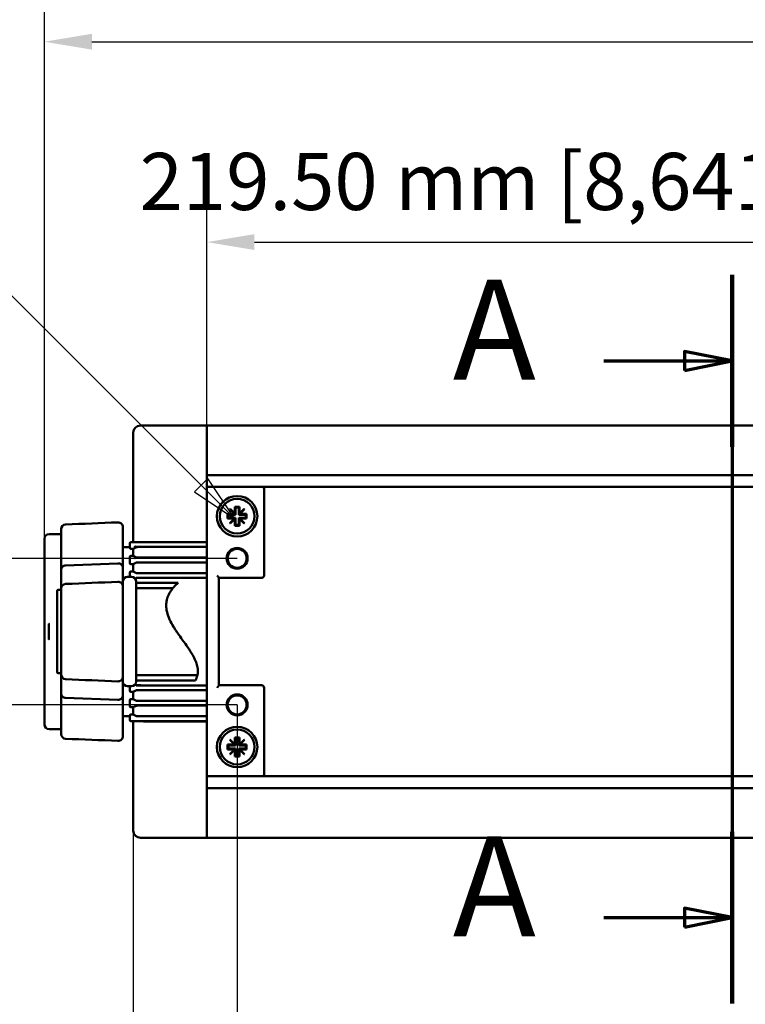
# Model space of a CAD drawing. Units: millimetres. Extents: x 0 to 1680, y 0 to 1188.
# Drawn here: x 268 to 421, y 183 to 390 of the extents above; entities that cross this region are included whole.
import ezdxf

# ---------------------------------------------------------------- set-up
doc = ezdxf.new("R2010")
doc.units = ezdxf.units.MM
doc.header["$LTSCALE"] = 4
doc.linetypes.add('CHAIN', pattern=[0.3543, 0.2362, -0.0295, 0.0591, -0.0295])
for name, color, linetype, lineweight in [('Dimension (ISO)', 7, 'Continuous', 25), ('Section Line (ISO)', 7, 'CHAIN', 70), ('Symbol (ISO)', 7, 'Continuous', 25), ('Visible (ISO)', 7, 'Continuous', 50)]:
    doc.layers.add(name, color=color, linetype=linetype, lineweight=lineweight)
doc.styles.add('Label Text (ISO)', font='tahoma.ttf')
doc.styles.add('Note Text (ISO)', font='tahoma.ttf')
doc.dimstyles.new('Default (ISO)-13', dxfattribs={"dimscale": 4, "dimtxt": 3, "dimasz": 2.5, "dimexe": 3.175, "dimexo": 0, "dimgap": 0.762, "dimtad": 1, "dimrnd": 1e-08, "dimzin": 0, "dimdsep": 46, "dimtxsty": 'Note Text (ISO)', "dimcen": 0.09, "dimdle": 10, "dimclrd": 256, "dimclre": 256, "dimclrt": 256, "dimazin": 0, "dimtfac": 1.1684, "dimtmove": 0, "dimatfit": 3, "dimfxl": 1, "dimtolj": 1, "dimtzin": 0, "dimlwd": -1, "dimlwe": -1, "dimarcsym": 0})

# ---------------------------------------------------------------- blocks, each defined once
blk = doc.blocks.new('2dTransSection0')
at = {"layer": 'Section Line (ISO)', "linetype": 'CHAIN', "ltscale": 41.279461}
blk.add_line((104.478, 84.107), (104.478, 45.831), dxfattribs=at)
at = {"layer": 'Section Line (ISO)', "linetype": 'Continuous', "lineweight": 140}
for p, q in [((104.478, 84.107), (104.478, 75.081)), ((104.478, 54.856), (104.478, 45.831))]:
    blk.add_line(p, q, dxfattribs=at)
at = {"layer": 'Section Line (ISO)', "linetype": 'Continuous'}
for p, q in [((104.478, 79.594), (101.978, 80.094)), ((101.978, 80.094), (101.978, 79.094)), ((97.743, 79.594), (101.978, 79.594)), ((101.978, 79.594), (104.478, 79.594)), ((101.978, 79.094), (104.478, 79.594)), ((104.478, 50.343), (101.978, 50.843)), ((101.978, 50.843), (101.978, 49.843)), ((97.743, 50.343), (101.978, 50.343)), ((101.978, 50.343), (104.478, 50.343)), ((101.978, 49.843), (104.478, 50.343))]:
    blk.add_line(p, q, dxfattribs=at)
at = {"layer": 'Section Line (ISO)', "linetype": 'Continuous', "flags": 128}
for points in [[(101.978, 79.094), (104.478, 79.594), (101.978, 80.094), (101.978, 79.094)], [(101.978, 49.843), (104.478, 50.343), (101.978, 50.843), (101.978, 49.843)]]:
    blk.add_lwpolyline(points, dxfattribs=at)
at = {"layer": 'Section Line (ISO)'}
for points in [[(101.978, 79.094), (104.478, 79.594), (101.978, 80.094), (101.978, 79.094)], [(101.978, 49.843), (104.478, 50.343), (101.978, 50.843), (101.978, 49.843)]]:
    blk.add_solid(points, dxfattribs=at)
at = {"layer": 'Section Line (ISO)', "char_height": 5.25, "attachment_point": 7, "style": 'Label Text (ISO)'}
for insert in [(89.81, 76.969), (89.81, 47.718)]:
    blk.add_mtext('A', dxfattribs=dict(at, insert=insert))
blk = doc.blocks.new('*D13')
at = {"layer": 'Defpoints', "color": 0, "transparency": 16777216}
for p in [(313.91, 246.07), (521.91, 246.07), (521.91, 152.44)]:
    blk.add_point(p, dxfattribs=at)
at = {"layer": 'Dimension (ISO)', "transparency": 16777216}
for p, q in [((313.91, 246.07), (313.91, 139.74)), ((521.91, 246.07), (521.91, 139.74)), ((323.91, 152.44), (511.91, 152.44))]:
    blk.add_line(p, q, dxfattribs=at)
for points in [[(323.91, 154.11), (323.91, 150.78), (313.91, 152.44)], [(511.91, 154.11), (511.91, 150.78), (521.91, 152.44)]]:
    blk.add_solid(points, dxfattribs=at)
at = {"layer": 'Dimension (ISO)', "transparency": 16777216, "insert": (339.08, 171.19), "char_height": 12, "attachment_point": 1, "style": 'Note Text (ISO)'}
blk.add_mtext('\\A1;208.00 mm [8.189 in]', dxfattribs=at)
blk = doc.blocks.new('*D14')
at = {"layer": 'Defpoints', "color": 0, "transparency": 16777216}
for p in [(292.1, 219.64), (543.72, 219.63), (543.72, 111.84)]:
    blk.add_point(p, dxfattribs=at)
at = {"layer": 'Dimension (ISO)', "transparency": 16777216}
for p, q in [((292.1, 219.64), (292.1, 99.14)), ((543.72, 219.63), (543.72, 99.14)), ((302.1, 111.84), (533.72, 111.84))]:
    blk.add_line(p, q, dxfattribs=at)
for points in [[(302.1, 113.51), (302.1, 110.17), (292.1, 111.84)], [(533.72, 113.51), (533.72, 110.17), (543.72, 111.84)]]:
    blk.add_solid(points, dxfattribs=at)
at = {"layer": 'Dimension (ISO)', "transparency": 16777216, "insert": (339.08, 130.59), "char_height": 12, "attachment_point": 1, "style": 'Note Text (ISO)'}
blk.add_mtext('\\A1;251.62 mm [9.906 in]', dxfattribs=at)
blk = doc.blocks.new('*D15')
at = {"layer": 'Defpoints', "color": 0, "transparency": 16777216}
for p in [(528.26, 343.34), (307.56, 303.34), (528.26, 303.34)]:
    blk.add_point(p, dxfattribs=at)
at = {"layer": 'Dimension (ISO)', "transparency": 16777216}
for p, q in [((307.56, 303.34), (307.56, 356.04)), ((528.26, 303.34), (528.26, 356.04)), ((317.56, 343.34), (518.26, 343.34))]:
    blk.add_line(p, q, dxfattribs=at)
for points in [[(317.56, 345.01), (317.56, 341.68), (307.56, 343.34)], [(518.26, 345.01), (518.26, 341.68), (528.26, 343.34)]]:
    blk.add_solid(points, dxfattribs=at)
at = {"layer": 'Dimension (ISO)', "transparency": 16777216, "insert": (289.78, 362.09), "char_height": 12, "attachment_point": 1, "style": 'Note Text (ISO)'}
blk.add_mtext('\\A1; 219.50 mm [8,641 in] Panel Width', dxfattribs=at)
blk = doc.blocks.new('*D16')
at = {"layer": 'Defpoints', "color": 0, "transparency": 16777216}
for p in [(562.41, 385.46), (273.41, 280.97), (562.41, 280.97)]:
    blk.add_point(p, dxfattribs=at)
at = {"layer": 'Dimension (ISO)', "transparency": 16777216}
for p, q in [((273.41, 280.97), (273.41, 398.16)), ((562.41, 280.97), (562.41, 398.16)), ((283.41, 385.46), (552.41, 385.46))]:
    blk.add_line(p, q, dxfattribs=at)
for points in [[(283.41, 387.13), (283.41, 383.79), (273.41, 385.46)], [(552.41, 387.13), (552.41, 383.79), (562.41, 385.46)]]:
    blk.add_solid(points, dxfattribs=at)
at = {"layer": 'Dimension (ISO)', "transparency": 16777216, "insert": (334.57, 404.21), "char_height": 12, "attachment_point": 1, "style": 'Note Text (ISO)'}
blk.add_mtext('\\A1;289.00 mm [11.378 in]', dxfattribs=at)
blk = doc.blocks.new('*D17')
at = {"layer": 'Defpoints', "color": 0, "transparency": 16777216}
for p in [(313.91, 276.87), (201.91, 246.07), (313.91, 246.07)]:
    blk.add_point(p, dxfattribs=at)
at = {"layer": 'Dimension (ISO)', "transparency": 16777216}
for p, q in [((313.91, 276.87), (189.21, 276.87)), ((201.91, 266.87), (201.91, 256.07)), ((313.91, 246.07), (189.21, 246.07))]:
    blk.add_line(p, q, dxfattribs=at)
for points in [[(200.25, 266.87), (203.58, 266.87), (201.91, 276.87)], [(200.25, 256.07), (203.58, 256.07), (201.91, 246.07)]]:
    blk.add_solid(points, dxfattribs=at)
at = {"layer": 'Dimension (ISO)', "transparency": 16777216, "insert": (183.17, 187.09), "char_height": 12, "attachment_point": 1, "rotation": 90, "style": 'Note Text (ISO)'}
blk.add_mtext('\\A1;30.80 mm [1.213 in]', dxfattribs=at)
blk = doc.blocks.new('Balloon7')
at = {"layer": 'Symbol (ISO)'}
for p, q in [((76.586, 73.062), (53.929, 95.718)), ((76.939, 73.416), (76.232, 72.708)), ((76.586, 73.062), (78.353, 71.294)), ((78.353, 71.294), (76.939, 73.416)), ((76.232, 72.708), (78.353, 71.294))]:
    blk.add_line(p, q, dxfattribs=at)
at = {"layer": 'Symbol (ISO)', "flags": 128}
blk.add_lwpolyline([(76.232, 72.708), (78.353, 71.294), (76.939, 73.416), (76.232, 72.708)], dxfattribs=at)
at = {"layer": 'Symbol (ISO)'}
blk.add_circle((50.759, 98.888), 4.5, dxfattribs=at)
blk.add_solid([(76.232, 72.708), (78.353, 71.294), (76.939, 73.416), (76.232, 72.708)], dxfattribs=at)
at = {"layer": 'Symbol (ISO)', "insert": (50.759, 98.92), "char_height": 3, "attachment_point": 5, "style": 'Note Text (ISO)'}
blk.add_mtext('6', dxfattribs=at)

msp = doc.modelspace()

# ---------------------------------------------------------------- linework, layer by layer
at = {"layer": 'Visible (ISO)'}
for p, q in [((307.563, 304.804), (293.593, 304.804)), ((307.563, 304.791), (307.563, 304.804)), ((307.563, 304.791), (307.563, 304.791)), ((307.563, 304.791), (307.563, 304.323)), ((528.263, 304.791), (307.563, 304.791)), ((307.563, 304.307), (307.563, 304.323)), ((307.563, 304.307), (307.563, 303.342)), ((292.104, 280.264), (292.104, 303.315)), ((307.563, 303.342), (307.563, 280.265)), ((528.263, 294.369), (307.563, 294.369)), ((528.263, 291.869), (307.563, 291.869)), ((319.563, 291.316), (319.563, 291.485)), ((319.563, 273.255), (319.563, 291.316)), ((313.414, 286.267), (313.414, 287.722)), ((313.414, 287.722), (314.413, 287.722)), ((313.414, 287.722), (313.588, 287.547)), ((314.413, 287.722), (314.238, 287.547)), ((314.413, 287.722), (314.413, 286.267)), ((311.914, 285.222), (311.914, 286.222)), ((311.914, 286.222), (313.369, 286.222)), ((311.914, 286.222), (312.089, 286.047)), ((313.588, 286.047), (312.089, 286.047)), ((312.089, 286.047), (312.089, 285.397)), ((312.379, 287.212), (312.424, 287.257)), ((313.369, 286.222), (312.379, 287.212)), ((312.424, 287.257), (313.414, 286.267)), ((313.369, 286.222), (313.414, 286.222)), ((313.414, 286.222), (313.414, 286.267)), ((313.414, 286.222), (313.588, 286.047)), ((313.588, 287.547), (313.588, 286.047)), ((314.238, 287.547), (313.588, 287.547)), ((314.238, 286.047), (314.238, 287.547)), ((314.413, 286.222), (314.238, 286.047)), ((315.738, 286.047), (314.238, 286.047)), ((314.413, 286.267), (315.403, 287.257)), ((314.413, 286.267), (314.413, 286.222)), ((314.413, 286.222), (314.458, 286.222)), ((315.448, 287.212), (314.458, 286.222)), ((314.458, 286.222), (315.913, 286.222)), ((315.403, 287.257), (315.448, 287.212)), ((315.913, 286.222), (315.738, 286.047)), ((315.738, 285.397), (315.738, 286.047)), ((315.913, 286.222), (315.913, 285.222)), ((311.914, 285.222), (312.089, 285.397)), ((313.369, 285.222), (311.914, 285.222)), ((312.089, 285.397), (313.588, 285.397)), ((312.379, 284.232), (313.369, 285.222)), ((312.424, 284.187), (312.379, 284.232)), ((313.414, 285.177), (312.424, 284.187)), ((313.414, 285.222), (313.369, 285.222)), ((313.414, 285.222), (313.588, 285.397)), ((313.414, 285.177), (313.414, 285.222)), ((313.414, 283.722), (313.414, 285.177)), ((313.414, 283.722), (313.588, 283.897)), ((314.413, 283.722), (313.414, 283.722)), ((313.588, 285.397), (313.588, 283.897)), ((313.588, 283.897), (314.238, 283.897)), ((314.238, 283.897), (314.238, 285.397)), ((314.413, 285.222), (314.238, 285.397)), ((314.238, 285.397), (315.738, 285.397)), ((314.413, 283.722), (314.238, 283.897)), ((314.458, 285.222), (314.413, 285.222)), ((314.413, 285.222), (314.413, 285.177)), ((315.403, 284.187), (314.413, 285.177)), ((314.413, 285.177), (314.413, 283.722)), ((314.458, 285.222), (315.448, 284.232)), ((315.913, 285.222), (314.458, 285.222)), ((315.448, 284.232), (315.403, 284.187)), ((315.913, 285.222), (315.738, 285.397)), ((274.413, 281.972), (276.913, 281.972)), ((276.913, 282.994), (276.913, 274.413)), ((289.913, 274.842), (289.913, 283.432)), ((273.413, 241.972), (273.413, 280.972)), ((291.353, 279.104), (291.353, 279.974)), ((292.301, 280.264), (291.644, 280.264)), ((292.301, 280.264), (292.801, 280.264)), ((292.437, 279.465), (292.437, 279.462)), ((292.752, 280.265), (292.802, 280.265)), ((292.802, 280.265), (292.802, 280.263)), ((292.802, 280.265), (307.563, 280.265)), ((292.84, 280.264), (294.01, 280.264)), ((307.563, 280.264), (294.01, 280.264)), ((307.563, 280.265), (307.563, 280.264)), ((307.563, 280.264), (307.563, 279.974)), ((307.563, 279.465), (307.563, 279.974)), ((307.563, 279.465), (307.563, 279.265)), ((289.913, 279.222), (291.353, 279.222)), ((292.104, 278.904), (291.553, 278.904)), ((291.553, 277.374), (292.104, 277.374)), ((292.772, 279.238), (292.104, 278.904)), ((292.104, 277.374), (292.104, 278.904)), ((292.772, 277.041), (292.104, 277.374)), ((292.698, 279.264), (294.271, 279.264)), ((294.01, 279.265), (292.701, 279.265)), ((294.01, 279.265), (307.563, 279.265)), ((307.563, 277.015), (307.563, 279.265)), ((288.874, 275.816), (277.874, 275.386)), ((277.874, 275.386), (277.874, 275.386)), ((288.874, 275.816), (288.874, 275.816)), ((291.353, 275.854), (291.353, 277.175)), ((292.104, 275.654), (291.553, 275.654)), ((292.772, 275.989), (292.104, 275.654)), ((292.104, 274.124), (292.104, 275.654)), ((292.437, 276.815), (292.437, 276.817)), ((294.271, 277.015), (292.698, 277.015)), ((292.701, 277.015), (294.01, 277.015)), ((294.01, 276.015), (292.705, 276.015)), ((307.563, 277.015), (294.01, 277.015)), ((294.01, 276.015), (307.563, 276.015)), ((307.563, 277.015), (307.563, 276.815)), ((307.563, 276.215), (307.563, 276.815)), ((307.563, 276.215), (307.563, 276.015)), ((307.563, 273.765), (307.563, 276.015)), ((276.913, 274.413), (276.913, 270.491)), ((289.913, 271.972), (289.913, 274.842)), ((291.353, 272.972), (291.353, 273.925)), ((291.553, 274.124), (292.104, 274.124)), ((292.772, 273.791), (292.104, 274.124)), ((292.705, 273.765), (294.01, 273.765)), ((307.563, 273.765), (294.01, 273.765)), ((307.563, 273.765), (307.563, 273.565)), ((307.563, 272.965), (307.563, 273.565)), ((289.913, 250.972), (289.913, 271.972)), ((290.913, 272.972), (291.713, 272.972)), ((292.492, 272.599), (292.772, 272.739)), ((294.01, 272.765), (292.705, 272.765)), ((292.713, 271.972), (292.713, 250.972)), ((292.713, 271.722), (301.532, 271.722)), ((294.01, 272.765), (307.563, 272.765)), ((307.563, 272.965), (307.563, 272.765)), ((307.563, 250.18), (307.563, 272.765)), ((310.063, 250.167), (310.063, 272.778)), ((310.063, 272.755), (319.063, 272.755)), ((276.113, 252.922), (276.113, 270.022)), ((276.313, 270.222), (276.913, 270.222)), ((276.913, 270.491), (276.913, 252.453)), ((292.713, 270.617), (300.438, 270.617)), ((274.368, 259.998), (274.368, 262.946)), ((276.313, 252.722), (276.913, 252.722)), ((276.913, 252.453), (276.913, 248.531)), ((289.913, 248.103), (289.913, 250.972)), ((292.713, 252.328), (305.588, 252.328)), ((292.713, 251.222), (305.17, 251.222)), ((276.913, 248.531), (276.913, 239.95)), ((290.913, 249.972), (291.713, 249.972)), ((291.353, 249.02), (291.353, 249.972)), ((292.104, 248.82), (291.553, 248.82)), ((292.772, 249.154), (292.104, 248.82)), ((292.104, 247.29), (292.104, 248.82)), ((292.493, 250.345), (292.772, 250.206)), ((292.705, 250.18), (294.01, 250.18)), ((294.01, 249.18), (292.705, 249.18)), ((307.563, 250.18), (294.01, 250.18)), ((294.01, 249.18), (307.563, 249.18)), ((307.563, 250.18), (307.563, 249.98)), ((307.563, 249.38), (307.563, 249.98)), ((307.563, 249.38), (307.563, 249.18)), ((307.563, 246.93), (307.563, 249.18)), ((319.063, 250.19), (310.063, 250.19)), ((319.563, 231.628), (319.563, 249.69)), ((277.874, 247.558), (277.874, 247.558)), ((288.874, 247.129), (277.874, 247.558)), ((288.874, 247.129), (288.874, 247.129)), ((289.913, 239.513), (289.913, 248.103)), ((291.353, 245.77), (291.353, 247.09)), ((291.553, 247.29), (292.104, 247.29)), ((292.772, 246.956), (292.104, 247.29)), ((292.705, 246.93), (294.01, 246.93)), ((307.563, 246.93), (294.01, 246.93)), ((307.563, 246.93), (307.563, 246.73)), ((307.563, 246.13), (307.563, 246.73)), ((292.104, 245.57), (291.553, 245.57)), ((292.772, 245.904), (292.104, 245.57)), ((292.104, 244.04), (292.104, 245.57)), ((294.01, 245.93), (292.705, 245.93)), ((294.01, 245.93), (307.563, 245.93)), ((307.563, 246.13), (307.563, 245.93)), ((307.563, 243.68), (307.563, 245.93)), ((289.913, 243.722), (291.353, 243.722)), ((291.353, 242.89), (291.353, 243.84)), ((291.553, 244.04), (292.104, 244.04)), ((291.564, 242.68), (292.221, 242.68)), ((292.772, 243.706), (292.104, 244.04)), ((292.104, 219.639), (292.104, 242.68)), ((294.01, 242.68), (292.221, 242.68)), ((292.705, 243.68), (294.01, 243.68)), ((307.563, 243.68), (294.01, 243.68)), ((294.01, 242.68), (307.563, 242.68)), ((307.563, 242.6), (294.251, 242.6)), ((307.563, 243.68), (307.563, 243.48)), ((307.563, 242.89), (307.563, 243.48)), ((307.563, 242.89), (307.563, 242.68)), ((307.563, 242.68), (307.563, 242.6)), ((307.563, 242.6), (307.563, 219.603)), ((274.413, 240.972), (276.913, 240.972)), ((312.379, 238.712), (312.424, 238.757)), ((313.369, 237.722), (312.379, 238.712)), ((312.424, 238.757), (313.414, 237.767)), ((313.414, 237.767), (313.414, 239.222)), ((313.414, 239.222), (314.413, 239.222)), ((313.414, 239.222), (313.588, 239.047)), ((313.588, 239.047), (313.588, 237.547)), ((314.238, 239.047), (313.588, 239.047)), ((314.413, 239.222), (314.238, 239.047)), ((314.238, 237.547), (314.238, 239.047)), ((314.413, 239.222), (314.413, 237.767)), ((314.413, 237.767), (315.403, 238.757)), ((315.448, 238.712), (314.458, 237.722)), ((315.403, 238.757), (315.448, 238.712)), ((311.914, 236.722), (311.914, 237.722)), ((311.914, 237.722), (313.369, 237.722)), ((311.914, 237.722), (312.089, 237.547)), ((311.914, 236.722), (312.089, 236.897)), ((313.369, 236.722), (311.914, 236.722)), ((313.588, 237.547), (312.089, 237.547)), ((312.089, 237.547), (312.089, 236.897)), ((312.089, 236.897), (313.588, 236.897)), ((312.379, 235.732), (313.369, 236.722)), ((313.414, 236.677), (312.424, 235.687)), ((313.369, 237.722), (313.414, 237.722)), ((313.414, 236.722), (313.369, 236.722)), ((313.414, 237.722), (313.414, 237.767)), ((313.414, 237.722), (313.588, 237.547)), ((313.414, 236.722), (313.588, 236.897)), ((313.414, 236.677), (313.414, 236.722)), ((313.414, 235.222), (313.414, 236.677)), ((313.588, 236.897), (313.588, 235.397)), ((314.413, 237.722), (314.238, 237.547)), ((315.738, 237.547), (314.238, 237.547)), ((314.238, 235.397), (314.238, 236.897)), ((314.413, 236.722), (314.238, 236.897)), ((314.238, 236.897), (315.738, 236.897)), ((314.413, 237.767), (314.413, 237.722)), ((314.413, 237.722), (314.458, 237.722)), ((314.458, 236.722), (314.413, 236.722)), ((314.413, 236.722), (314.413, 236.677)), ((315.403, 235.687), (314.413, 236.677)), ((314.413, 236.677), (314.413, 235.222)), ((314.458, 237.722), (315.913, 237.722)), ((314.458, 236.722), (315.448, 235.732)), ((315.913, 236.722), (314.458, 236.722)), ((315.913, 237.722), (315.738, 237.547)), ((315.738, 236.897), (315.738, 237.547)), ((315.913, 236.722), (315.738, 236.897)), ((315.913, 237.722), (315.913, 236.722)), ((312.424, 235.687), (312.379, 235.732)), ((313.414, 235.222), (313.588, 235.397)), ((314.413, 235.222), (313.414, 235.222)), ((313.588, 235.397), (314.238, 235.397)), ((314.413, 235.222), (314.238, 235.397)), ((315.448, 235.732), (315.403, 235.687)), ((307.563, 231.075), (528.263, 231.075)), ((319.563, 231.46), (319.563, 231.628)), ((307.563, 228.575), (528.263, 228.575)), ((307.563, 219.603), (307.563, 218.637)), ((307.563, 218.14), (293.603, 218.14)), ((307.563, 218.637), (307.563, 218.621)), ((307.563, 218.153), (307.563, 218.621)), ((307.563, 218.14), (307.563, 218.153)), ((307.563, 218.153), (307.563, 218.153)), ((307.563, 218.153), (528.263, 218.153))]:
    msp.add_line(p, q, dxfattribs=at)
for centre, radius in [((313.913, 285.722), 4.25), ((313.913, 276.872), 2.2), ((313.913, 276.872), 2), ((313.913, 246.072), 2.2), ((313.913, 246.072), 2), ((313.913, 237.222), 4.25)]:
    msp.add_circle(centre, radius, dxfattribs=at)
for centre, radius, start, end in [((313.913, 285.722), 3.65, 90, 270), ((313.913, 285.722), 3.65, 270, 90), ((277.913, 282.995), 1, 92.27236, 180), ((288.913, 283.432), 1, 0, 92.27611), ((274.413, 280.972), 1, 90, 180), ((319.063, 273.255), 0.5, 270, 0), ((277.913, 270.491), 1, 92.28869, 180), ((288.913, 270.931), 1, 0, 92.29434), ((290.913, 271.972), 1, 90, 180), ((291.713, 271.972), 1, 0, 90), ((276.313, 270.022), 0.2, 90, 180), ((276.313, 252.922), 0.2, 180, 270), ((277.913, 252.453), 1, 180, 267.71139), ((288.913, 252.013), 1, 267.70573, 0), ((290.913, 250.972), 1, 180, 270), ((291.713, 250.972), 1, 270, 0), ((319.063, 249.69), 0.5, 0, 90), ((274.413, 241.972), 1, 180, 270), ((313.913, 237.222), 3.65, 90, 270), ((313.913, 237.222), 3.65, 270, 90), ((277.913, 239.949), 1, 180, 267.72773), ((288.913, 239.513), 1, 267.72397, 0)]:
    msp.add_arc(centre, radius, start, end, dxfattribs=at)
for centre, major_axis, ratio, start_param, end_param in [((293.595, 303.314), (-1.055, 1.055), 0.9987828, 5.4983961, 7.0679745), ((319.063, 291.621), (-0.5, 0), 0.6167896, 3.9279972, 4.0791688), ((319.063, 291.485), (0, 0.5), 0.9991111, 4.712389, 5.4987935), ((291.644, 279.974), (-0.29, 0), 0.9993908, 4.712389, 6.2831853), ((291.554, 279.105), (-0.178, -0.092), 0.999229, 5.8073703, 7.3775382), ((291.554, 277.174), (-0.178, 0.092), 0.9992291, 5.1887122, 6.7588803), ((294.271, 279.237), (1.5, 0), 0.0180087, 1.5707963, 3.1056024), ((291.554, 275.855), (-0.178, -0.092), 0.999229, 5.807363, 7.3775309), ((294.271, 277.042), (-1.5, 0), 0.0180034, 0.0359903, 1.5707963), ((294.271, 275.988), (1.5, 0), 0.018009, 1.5707963, 3.1056024), ((291.554, 273.924), (-0.178, 0.092), 0.9992291, 5.1887048, 6.758873), ((294.271, 273.792), (-1.5, 0), 0.018003, 0.0359903, 1.5707963), ((294.271, 272.738), (1.5, 0), 0.0180093, 1.5707963, 3.1056024), ((291.554, 249.02), (-0.178, -0.092), 0.9992291, 5.8074977, 7.3776658), ((294.271, 250.207), (-1.5, 0), 0.0180093, 0.0359903, 1.5707963), ((294.271, 249.153), (1.5, 0), 0.018003, 1.5707963, 3.1056024), ((291.554, 247.09), (-0.178, 0.092), 0.999229, 5.1888397, 6.7590077), ((294.271, 246.957), (-1.5, 0), 0.018009, 0.0359903, 1.5707963), ((291.554, 245.77), (-0.178, -0.092), 0.9992291, 5.8074903, 7.3776584), ((294.271, 245.903), (1.5, 0), 0.0180034, 1.5707963, 3.1056024), ((291.554, 243.84), (-0.178, 0.092), 0.999229, 5.1888324, 6.7590003), ((291.564, 242.89), (-0.21, 0), 0.9993908, 0, 1.5707963), ((294.271, 243.707), (-1.5, 0), 0.0180087, 0.0359903, 1.5707963), ((319.063, 231.324), (0.5, 0), 0.6167896, 5.3456092, 5.4967808), ((319.063, 231.46), (0, -0.5), 0.9991111, 0.7843918, 1.5707963), ((293.605, 219.641), (-1.062, -1.062), 0.9987828, 5.4983961, 7.0679745)]:
    msp.add_ellipse(centre, major_axis=major_axis, ratio=ratio, start_param=start_param, end_param=end_param, dxfattribs=at)
for points in [[(277.874, 283.994), (281.54, 284.139), (285.207, 284.285), (288.874, 284.431)], [(292.801, 280.264), (292.801, 280.264), (292.802, 280.264), (292.802, 280.263)], [(292.802, 280.263), (292.815, 280.264), (292.828, 280.264), (292.84, 280.264)], [(277.874, 271.49), (281.54, 271.637), (285.207, 271.783), (288.873, 271.93)], [(288.873, 251.014), (285.207, 251.161), (281.54, 251.307), (277.874, 251.454)], [(288.874, 238.513), (285.207, 238.659), (281.54, 238.805), (277.874, 238.95)]]:
    msp.add_open_spline(points, degree=3, dxfattribs=at)
for points, knots in [([(292.701, 279.265), (292.665, 279.265), (292.621, 279.271), (292.558, 279.294), (292.526, 279.311), (292.483, 279.348), (292.464, 279.372), (292.444, 279.415), (292.437, 279.442), (292.437, 279.465)], [0.107830799, 0.107830799, 0.107830799, 0.107830799, 0.118802277, 0.118802277, 0.127933921, 0.127933921, 0.135639392, 0.135639392, 0.142429049, 0.142429049, 0.142429049, 0.142429049]), ([(292.698, 279.264), (292.652, 279.264), (292.609, 279.273), (292.539, 279.302), (292.512, 279.319), (292.474, 279.357), (292.46, 279.376), (292.446, 279.408), (292.443, 279.419), (292.438, 279.44), (292.437, 279.451), (292.437, 279.462)], [0, 0, 0, 0, 0.013626516, 0.013626516, 0.024745878, 0.024745878, 0.033414973, 0.033414973, 0.037541675, 0.037541675, 0.041610611, 0.041610611, 0.041610611, 0.041610611]), ([(276.913, 274.413), (276.913, 274.414), (276.913, 274.416), (276.914, 274.552), (276.944, 274.687), (277.054, 274.926), (277.129, 275.03), (277.312, 275.2), (277.415, 275.266), (277.638, 275.356), (277.754, 275.382), (277.874, 275.386)], [-0.16126774, -0.16126774, -0.16126774, -0.16126774, -0.16077609, -0.16077609, -0.11503376, -0.11503376, -0.07355117, -0.07355117, -0.03582488, -0.03582488, 0, 0, 0, 0]), ([(288.874, 275.816), (288.993, 275.82), (289.111, 275.804), (289.34, 275.731), (289.447, 275.674), (289.642, 275.521), (289.725, 275.425), (289.828, 275.245), (289.859, 275.169), (289.902, 275.01), (289.913, 274.928), (289.913, 274.844), (289.913, 274.843), (289.913, 274.842)], [-0.16910773, -0.16910773, -0.16910773, -0.16910773, -0.13319318, -0.13319318, -0.09592774, -0.09592774, -0.05527899, -0.05527899, -0.02779699, -0.02779699, 0, 0, 0.00049246, 0.00049246, 0.00049246, 0.00049246]), ([(292.437, 276.817), (292.437, 276.838), (292.441, 276.858), (292.458, 276.898), (292.47, 276.917), (292.505, 276.954), (292.528, 276.97), (292.575, 276.993), (292.598, 277.001), (292.646, 277.012), (292.672, 277.015), (292.698, 277.015)], [0, 0, 0, 0, 0.006208338, 0.006208338, 0.012991675, 0.012991675, 0.021337524, 0.021337524, 0.028542397, 0.028542397, 0.036174342, 0.036174342, 0.036174342, 0.036174342]), ([(292.437, 276.815), (292.437, 276.837), (292.444, 276.864), (292.464, 276.907), (292.483, 276.931), (292.526, 276.968), (292.558, 276.986), (292.621, 277.008), (292.665, 277.015), (292.701, 277.015)], [0, 0, 0, 0, 0.006789657, 0.006789657, 0.014495128, 0.014495128, 0.023626772, 0.023626772, 0.03459825, 0.03459825, 0.03459825, 0.03459825]), ([(292.703, 276.015), (292.703, 276.015), (292.703, 276.015), (292.703, 276.015), (292.704, 276.015), (292.704, 276.015), (292.705, 276.015), (292.705, 276.015)], [-0.13463205275, -0.13463205275, -0.13463205275, -0.13463205275, -0.13457886122, -0.13457886122, -0.13448921306, -0.13448921306, -0.13436794827, -0.13436794827, -0.13436794827, -0.13436794827]), ([(292.705, 273.765), (292.705, 273.765), (292.704, 273.765), (292.704, 273.765), (292.703, 273.765), (292.703, 273.765), (292.703, 273.765), (292.703, 273.765)], [-0.41871252961, -0.41871252961, -0.41871252961, -0.41871252961, -0.41859129419, -0.41859129419, -0.4185016691, -0.4185016691, -0.41844851181, -0.41844851181, -0.41844851181, -0.41844851181]), ([(310.063, 272.778), (310.063, 272.792), (310.054, 272.813), (310.023, 272.867), (310, 272.899), (309.942, 272.976), (309.899, 273.03), (309.807, 273.143), (309.758, 273.201), (309.713, 273.255)], [0.177240086, 0.177240086, 0.177240086, 0.177240086, 0.191438705, 0.191438705, 0.205637324, 0.205637324, 0.226608858, 0.226608858, 0.247580392, 0.247580392, 0.247580392, 0.247580392]), ([(292.703, 272.765), (292.703, 272.765), (292.703, 272.765), (292.703, 272.765), (292.704, 272.765), (292.704, 272.765), (292.705, 272.765), (292.705, 272.765)], [-0.1346320319, -0.1346320319, -0.1346320319, -0.1346320319, -0.13457883851, -0.13457883851, -0.13448918908, -0.13448918908, -0.13436792269, -0.13436792269, -0.13436792269, -0.13436792269]), ([(300.438, 270.617), (300.438, 270.617), (300.438, 270.617), (300.439, 270.619), (300.441, 270.621), (300.448, 270.629), (300.456, 270.639), (300.503, 270.694), (300.572, 270.775), (300.805, 271.032), (300.988, 271.223), (301.226, 271.446)], [0.01164428, 0.01164428, 0.01164428, 0.01164428, 0.0152642, 0.0152642, 0.03427707, 0.03427707, 0.07083852, 0.07083852, 0.18952218, 0.18952218, 0.33886786, 0.33886786, 0.33886786, 0.33886786]), ([(301.226, 271.446), (301.277, 271.493), (301.323, 271.536), (301.44, 271.642), (301.495, 271.69), (301.523, 271.715), (301.527, 271.718), (301.53, 271.721), (301.531, 271.722), (301.532, 271.722), (301.532, 271.722), (301.532, 271.722)], [0, 0, 0, 0, 0.03191957, 0.03191957, 0.09052781, 0.09052781, 0.10155834, 0.10155834, 0.10826643, 0.10826643, 0.1122976, 0.1122976, 0.1122976, 0.1122976]), ([(299.023, 267.338), (299.044, 267.634), (299.094, 268.006), (299.33, 268.802), (299.494, 269.196), (299.726, 269.603)], [0, 0, 0, 0, 0.18064112, 0.18064112, 0.33686365, 0.33686365, 0.33686365, 0.33686365]), ([(299.726, 269.603), (299.854, 269.826), (299.986, 270.024), (300.154, 270.258), (300.203, 270.322), (300.283, 270.425), (300.315, 270.467), (300.385, 270.554), (300.415, 270.59), (300.432, 270.61), (300.435, 270.613), (300.437, 270.616), (300.438, 270.617), (300.438, 270.617), (300.438, 270.617), (300.438, 270.617)], [0, 0, 0, 0, 0.08596879, 0.08596879, 0.12390073, 0.12390073, 0.15579825, 0.15579825, 0.20494801, 0.20494801, 0.21625962, 0.21625962, 0.22241662, 0.22241662, 0.225534, 0.225534, 0.225534, 0.225534]), ([(299.187, 265.581), (299.127, 265.827), (299.082, 266.074), (299.031, 266.493), (299.019, 266.667), (299.008, 267.032), (299.015, 267.207), (299.023, 267.338)], [0.00177654, 0.00177654, 0.00177654, 0.00177654, 0.0778494, 0.0778494, 0.1373978, 0.1373978, 0.2169428, 0.2169428, 0.2169428, 0.2169428]), ([(300.559, 262.487), (300.271, 262.962), (299.983, 263.48), (299.511, 264.521), (299.317, 265.042), (299.187, 265.581)], [0, 0, 0, 0, 0.18649685, 0.18649685, 0.35314399, 0.35314399, 0.35314399, 0.35314399]), ([(274.369, 263.115), (274.369, 263.115), (274.369, 263.115), (274.369, 263.115), (274.369, 263.115), (274.369, 263.114), (274.369, 263.114), (274.369, 263.112), (274.369, 263.11), (274.368, 263.1), (274.368, 263.088), (274.368, 263.039), (274.368, 262.988), (274.368, 262.946)], [-0.020160696, -0.020160696, -0.020160696, -0.020160696, -0.020093046, -0.020093046, -0.019754414, -0.019754414, -0.019220182, -0.019220182, -0.017649102, -0.017649102, -0.012554029, -0.012554029, 0, 0, 0, 0]), ([(301.913, 260.458), (301.745, 260.695), (301.563, 260.954), (301.239, 261.428), (301.096, 261.641), (300.817, 262.07), (300.681, 262.285), (300.559, 262.487)], [0, 0, 0, 0, 0.0966621, 0.0966621, 0.17283431, 0.17283431, 0.25194731, 0.25194731, 0.25194731, 0.25194731]), ([(274.368, 259.998), (274.368, 259.94), (274.368, 259.889), (274.368, 259.85), (274.368, 259.841), (274.369, 259.834), (274.369, 259.833), (274.369, 259.831), (274.369, 259.83), (274.369, 259.829), (274.369, 259.829), (274.369, 259.829), (274.369, 259.829), (274.369, 259.829)], [-1.45078868, -1.45078868, -1.45078868, -1.45078868, -1.36427731, -1.36427731, -1.34000416, -1.34000416, -1.33265979, -1.33265979, -1.32962956, -1.32962956, -1.32789109, -1.32789109, -1.32677199, -1.32677199, -1.32677199, -1.32677199]), ([(304.077, 257.364), (303.743, 257.886), (303.385, 258.401), (302.65, 259.434), (302.266, 259.961), (301.913, 260.458)], [0.00095673, 0.00095673, 0.00095673, 0.00095673, 0.18684431, 0.18684431, 0.38893791, 0.38893791, 0.38893791, 0.38893791]), ([(305.057, 255.607), (305.012, 255.706), (304.954, 255.828), (304.8, 256.133), (304.701, 256.319), (304.435, 256.79), (304.259, 257.08), (304.077, 257.364)], [0, 0, 0, 0, 0.06147439, 0.06147439, 0.13451704, 0.13451704, 0.23551049, 0.23551049, 0.23551049, 0.23551049]), ([(305.668, 253.342), (305.649, 253.751), (305.575, 254.129), (305.36, 254.901), (305.201, 255.292), (305.057, 255.607)], [0, 0, 0, 0, 0.14093986, 0.14093986, 0.32164798, 0.32164798, 0.32164798, 0.32164798]), ([(305.588, 252.328), (305.588, 252.328), (305.588, 252.328), (305.588, 252.328), (305.588, 252.328), (305.588, 252.329), (305.588, 252.331), (305.59, 252.338), (305.592, 252.349), (305.6, 252.389), (305.608, 252.426), (305.629, 252.548), (305.644, 252.647), (305.67, 252.927), (305.678, 253.122), (305.668, 253.342)], [0.00340239, 0.00340239, 0.00340239, 0.00340239, 0.00447323, 0.00447323, 0.00933236, 0.00933236, 0.01707501, 0.01707501, 0.0419445, 0.0419445, 0.08062257, 0.08062257, 0.13920136, 0.13920136, 0.21524237, 0.21524237, 0.21524237, 0.21524237]), ([(305.17, 251.222), (305.17, 251.222), (305.17, 251.222), (305.17, 251.223), (305.17, 251.223), (305.171, 251.224), (305.171, 251.225), (305.176, 251.233), (305.182, 251.245), (305.216, 251.307), (305.259, 251.388), (305.31, 251.499)], [0.1077686, 0.1077686, 0.1077686, 0.1077686, 0.10897602, 0.10897602, 0.11379449, 0.11379449, 0.12160432, 0.12160432, 0.14787889, 0.14787889, 0.21548023, 0.21548023, 0.21548023, 0.21548023]), ([(305.31, 251.499), (305.385, 251.66), (305.438, 251.802), (305.542, 252.117), (305.57, 252.246), (305.584, 252.31), (305.586, 252.318), (305.587, 252.325), (305.587, 252.326), (305.588, 252.327), (305.588, 252.328), (305.588, 252.328)], [0, 0, 0, 0, 0.09809906, 0.09809906, 0.26252319, 0.26252319, 0.2945968, 0.2945968, 0.31061657, 0.31061657, 0.31478851, 0.31478851, 0.31478851, 0.31478851]), ([(277.874, 247.558), (277.754, 247.562), (277.638, 247.588), (277.415, 247.678), (277.312, 247.744), (277.129, 247.914), (277.054, 248.018), (276.944, 248.257), (276.914, 248.392), (276.913, 248.529), (276.913, 248.53), (276.913, 248.531)], [-0.1613956, -0.1613956, -0.1613956, -0.1613956, -0.12543272, -0.12543272, -0.08756111, -0.08756111, -0.04591873, -0.04591873, 0, 0, 0.00049354, 0.00049354, 0.00049354, 0.00049354]), ([(292.705, 250.18), (292.705, 250.18), (292.704, 250.18), (292.704, 250.18), (292.703, 250.18), (292.703, 250.18), (292.703, 250.18), (292.703, 250.18)], [-0.41871411624, -0.41871411624, -0.41871411624, -0.41871411624, -0.41859284985, -0.41859284985, -0.41850320043, -0.41850320043, -0.41845000703, -0.41845000703, -0.41845000703, -0.41845000703]), ([(292.703, 249.18), (292.703, 249.18), (292.703, 249.18), (292.703, 249.18), (292.704, 249.18), (292.704, 249.18), (292.705, 249.18), (292.705, 249.18)], [-0.13463243478, -0.13463243478, -0.13463243478, -0.13463243478, -0.13457927749, -0.13457927749, -0.1344896524, -0.1344896524, -0.13436841698, -0.13436841698, -0.13436841698, -0.13436841698]), ([(309.713, 249.69), (309.758, 249.743), (309.807, 249.801), (309.899, 249.914), (309.942, 249.968), (310, 250.045), (310.023, 250.077), (310.054, 250.131), (310.063, 250.152), (310.063, 250.167)], [0, 0, 0, 0, 0.020971534, 0.020971534, 0.041943068, 0.041943068, 0.056141687, 0.056141687, 0.070340306, 0.070340306, 0.070340306, 0.070340306]), ([(288.874, 247.129), (288.993, 247.124), (289.111, 247.14), (289.34, 247.213), (289.447, 247.27), (289.642, 247.423), (289.725, 247.519), (289.828, 247.699), (289.859, 247.775), (289.902, 247.934), (289.913, 248.016), (289.913, 248.1), (289.913, 248.101), (289.913, 248.103)], [0, 0, 0, 0, 0.03580199, 0.03580199, 0.07295064, 0.07295064, 0.11347201, 0.11347201, 0.14086783, 0.14086783, 0.16857765, 0.16857765, 0.16906856, 0.16906856, 0.16906856, 0.16906856]), ([(292.705, 246.93), (292.705, 246.93), (292.704, 246.93), (292.704, 246.93), (292.703, 246.93), (292.703, 246.93), (292.703, 246.93), (292.703, 246.93)], [-0.4187140342, -0.4187140342, -0.4187140342, -0.4187140342, -0.41859276941, -0.41859276941, -0.41850312125, -0.41850312125, -0.41844992972, -0.41844992972, -0.41844992972, -0.41844992972]), ([(292.703, 245.93), (292.703, 245.93), (292.703, 245.93), (292.703, 245.93), (292.704, 245.93), (292.704, 245.93), (292.705, 245.93), (292.705, 245.93)], [-0.13463241393, -0.13463241393, -0.13463241393, -0.13463241393, -0.13457925477, -0.13457925477, -0.13448962843, -0.13448962843, -0.1343683914, -0.1343683914, -0.1343683914, -0.1343683914]), ([(292.705, 243.68), (292.705, 243.68), (292.704, 243.68), (292.704, 243.68), (292.703, 243.68), (292.703, 243.68), (292.703, 243.68), (292.703, 243.68)], [-0.41871395212, -0.41871395212, -0.41871395212, -0.41871395212, -0.41859268893, -0.41859268893, -0.41850304203, -0.41850304203, -0.41844985237, -0.41844985237, -0.41844985237, -0.41844985237]), ([(294.251, 242.6), (294.245, 242.6), (294.239, 242.601), (294.227, 242.606), (294.221, 242.61), (294.204, 242.624), (294.195, 242.636), (294.18, 242.658), (294.174, 242.668), (294.169, 242.68)], [0, 0, 0, 0, 0.001743864, 0.001743864, 0.004012594, 0.004012594, 0.00825943, 0.00825943, 0.011756064, 0.011756064, 0.011756064, 0.011756064])]:
    msp.add_open_spline(points, degree=3, knots=knots, dxfattribs=at)

# ---------------------------------------------------------------- block references
at = {"layer": 'Section Line (ISO)', "xscale": 4, "yscale": 4, "zscale": 4}
msp.add_blockref('2dTransSection0', (0, 0), dxfattribs=at)
at = {"layer": 'Symbol (ISO)', "xscale": 4, "yscale": 4, "zscale": 4}
msp.add_blockref('Balloon7', (0, 0), dxfattribs=at)

# ---------------------------------------------------------------- dimensions: what is measured, and where the dimension line sits
at = {"layer": 'Dimension (ISO)'}
for base, p1, p2, text, picture, middle in [((562.413, 385.46), (273.413, 280.972), (562.413, 280.972), '<> mm [11.378 in]', '*D16', (417.913, 385.46)), ((528.263, 343.342), (307.563, 303.342), (528.263, 303.342), ' 219.50 mm [8,641 in] Panel Width', '*D15', (417.913, 343.342)), ((543.723, 111.841), (292.104, 219.639), (543.723, 219.629), '<> mm [9.906 in]', '*D14', (417.913, 111.841))]:
    dim = msp.add_linear_dim(base=base, p1=p1, p2=p2, text=text, dimstyle='Default (ISO)-13', override={"dimgap": 0.762, "dimdec": 2, "dimpost": '', "dimtol": 0, "dimlim": 0, "dimtp": 0, "dimtm": 0, "dimtdec": 2, "dimtofl": 0, "dimatfit": 1}, dxfattribs=at)
    dim.commit()
    dim.dimension.update_dxf_attribs({"geometry": picture, "text_midpoint": middle, "dimtype": 160})
for base, p1, p2, angle, text, picture, middle in [((201.913, 246.072), (313.913, 276.872), (313.913, 246.072), 90, '<> mm [1.213 in]', '*D17', (201.913, 261.472)), ((521.913, 152.444), (313.913, 246.072), (521.913, 246.072), 180, '<> mm [8.189 in]', '*D13', (417.913, 152.444))]:
    dim = msp.add_linear_dim(base=base, p1=p1, p2=p2, angle=angle, text=text, dimstyle='Default (ISO)-13', override={"dimgap": 0.762, "dimdec": 2, "dimpost": '', "dimtol": 0, "dimlim": 0, "dimtp": 0, "dimtm": 0, "dimtdec": 2, "dimtofl": 0, "dimatfit": 1}, dxfattribs=at)
    dim.commit()
    dim.dimension.update_dxf_attribs({"geometry": picture, "text_midpoint": middle, "dimtype": 160})

doc.saveas('drawing.dxf')
